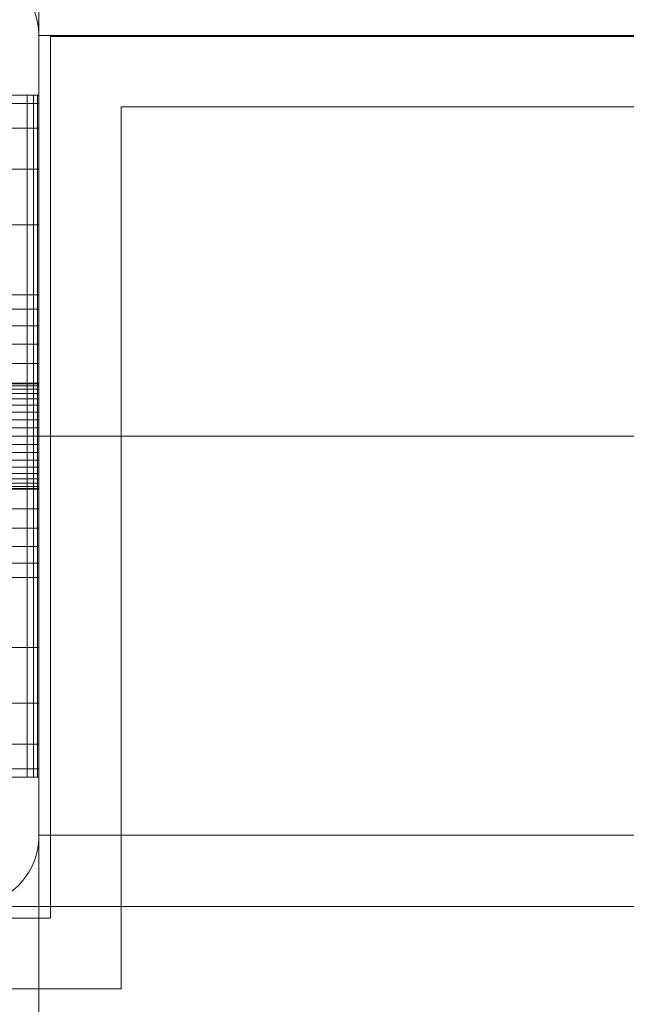
# Model space of a CAD drawing. Units: millimetres. Extents: x -728 to 9081, y -908 to 10290.
# Drawn here: x 6539 to 6591, y 3359 to 3443 of the extents above; entities that cross this region are included whole.
import ezdxf

# ---------------------------------------------------------------- set-up
doc = ezdxf.new("R2010")
doc.units = ezdxf.units.MM
for name, pattern in [('Dashed', [56.444445, 28.222222, -28.222222]), ('Dot & Dashed', [67.027776, 35.277777, -17.638888, 0, -14.111111]), ('Wipeout_Contour', [1000, 0, -1000])]:
    doc.linetypes.add(name, pattern=pattern)
for name, color, linetype, lineweight in [('2D Drafting - General_Pen_No__101', 7, 'Continuous', 20), ('2D Drafting - General_Pen_No__62', 7, 'Continuous', 20), ('Interior - Furniture _Pen_No__101', 7, 'Continuous', 20), ('Structural - Bearing_Pen_No__69', 7, 'Continuous', 20), ('Structural - Bearing_Pen_No__87', 7, 'Continuous', 20), ('Structural - Bearing_Pen_No__89', 7, 'Continuous', 20), ('Structural - Bearing_Pen_No__90', 7, 'Continuous', 20)]:
    doc.layers.add(name, color=color, linetype=linetype, lineweight=lineweight)
for name, color, linetype in [('Dimensions', 7, 'Continuous'), ('Interior - Furniture', 7, 'Continuous'), ('Structural - Bearing', 7, 'Continuous')]:
    doc.layers.add(name, color=color, linetype=linetype)
doc.styles.get("Standard").update_dxf_attribs({"font": 'arial.ttf'})
doc.dimstyles.new('Leikkiset keinu', dxfattribs={"dimtxt": 150, "dimasz": 2.5, "dimexe": 0.06, "dimexo": 0.625, "dimtad": 0, "dimtih": 1, "dimtoh": 1, "dimdec": 0, "dimtxsty": 'Standard', "dimcen": 2.5, "dimadec": 0, "dimazin": 0, "dimtfac": 1, "dimtmove": 0, "dimatfit": 3, "dimfxl": 1, "dimarcsym": 0})

# ---------------------------------------------------------------- blocks, each defined once
blk = doc.blocks.new('Slab_5', base_point=(756.01, -1910))
at = {"layer": 'Structural - Bearing_Pen_No__89', "linetype": 'Continuous', "flags": 128}
blk.add_lwpolyline([(756.01, -1910), (824.01, -1910, 0.414214), (830.01, -1904), (830.01, -1836, 0.414214), (824.01, -1830), (756.01, -1830, 0.414214), (750.01, -1836), (750.01, -1904, 0.414214)], format="xyb", close=True, dxfattribs=at)
blk = doc.blocks.new('Slab_9', base_point=(762.01, -1917))
at = {"layer": 'Structural - Bearing_Pen_No__89', "linetype": 'Continuous', "flags": 128}
blk.add_lwpolyline([(762.01, -1917), (837.01, -1917), (837.01, -1842), (1323.01, -1842), (1323.01, -1917), (1398.01, -1917), (1398.01, -2403), (1323.01, -2403), (1323.01, -2478), (837.01, -2478), (837.01, -2403), (762.01, -2403)], close=True, dxfattribs=at)
blk = doc.blocks.new('Wall_18', base_point=(1329.01, -1836))
at = {"color": 254, "linetype": 'Wipeout_Contour', "lineweight": 0, "ltscale": 8573.082683}
blk.add_wipeout([(1329.01, -1836), (831.01, -1836), (837.01, -1842), (1323.01, -1842)], dxfattribs=at).dxf.layer = 'Structural - Bearing'
at = {"layer": 'Structural - Bearing_Pen_No__87', "linetype": 'Continuous', "flags": 128}
for points in [[(1329.01, -1836), (831.01, -1836)], [(837.01, -1842), (1323.01, -1842)]]:
    blk.add_lwpolyline(points, dxfattribs=at)
blk = doc.blocks.new('Wall_19', base_point=(831.01, -1836))
at = {"color": 254, "linetype": 'Wipeout_Contour', "lineweight": 0, "ltscale": 8214.206704}
blk.add_wipeout([(831.01, -1836), (831.01, -1911), (837.01, -1917), (837.01, -1842)], dxfattribs=at).dxf.layer = 'Structural - Bearing'
at = {"layer": 'Structural - Bearing_Pen_No__87', "linetype": 'Continuous', "flags": 128}
for points in [[(831.01, -1836), (831.01, -1911)], [(837.01, -1917), (837.01, -1842)]]:
    blk.add_lwpolyline(points, dxfattribs=at)
blk = doc.blocks.new('Wall_20', base_point=(831.01, -1911))
at = {"color": 254, "linetype": 'Wipeout_Contour', "lineweight": 0, "ltscale": 8293.650624}
blk.add_wipeout([(831.01, -1911), (756.01, -1911), (762.01, -1917), (837.01, -1917)], dxfattribs=at).dxf.layer = 'Structural - Bearing'
at = {"layer": 'Structural - Bearing_Pen_No__87', "linetype": 'Continuous', "flags": 128}
for points in [[(831.01, -1911), (756.01, -1911)], [(762.01, -1917), (837.01, -1917)]]:
    blk.add_lwpolyline(points, dxfattribs=at)
blk = doc.blocks.new('A06_333(1)')
at = {"layer": 'Interior - Furniture _Pen_No__101', "linetype": 'Continuous'}
for p, q in [((29, -29, 29), (29, -29.707, 29)), ((29, -87, 29), (29, -29, 29)), ((29.111, -29, 29), (29, -29, 29)), ((29, -29, 29), (29, -87, 29)), ((29, -29.707, 29), (29, -29, 29)), ((29, -29, 29), (32, -29, 29)), ((32, -29, 29), (29, -29, 29)), ((29, -29, 29), (29.111, -29, 29)), ((29.111, -87, 29), (29.111, -29, 29)), ((29.44, -29, 29), (29.111, -29, 29)), ((29.111, -29, 29), (29.111, -87, 29)), ((29.111, -29, 29), (29.44, -29, 29)), ((29.981, -29, 29), (29.44, -29, 29)), ((29.44, -29, 29), (29.44, -87, 29)), ((29.44, -87, 29), (29.44, -29, 29)), ((29.44, -29, 29), (29.981, -29, 29)), ((30.719, -29, 29), (29.981, -29, 29)), ((29.981, -29, 29), (29.981, -87, 29)), ((29.981, -87, 29), (29.981, -29, 29)), ((29.981, -29, 29), (30.719, -29, 29)), ((29, -29.707, 29), (29, -31.815, 29)), ((29, -31.815, 29), (29, -29.707, 29)), ((29, -29.707, 29), (32, -29.707, 29)), ((32, -29.707, 29), (29, -29.707, 29)), ((29, -31.815, 29), (29, -35.28, 29)), ((32, -31.815, 29), (29, -31.815, 29)), ((29, -35.28, 29), (29, -31.815, 29)), ((29, -31.815, 29), (32, -31.815, 29)), ((29, -35.28, 29), (29, -40.032, 29)), ((29, -40.032, 29), (29, -35.28, 29)), ((29, -35.28, 29), (32, -35.28, 29)), ((32, -35.28, 29), (29, -35.28, 29)), ((29, -40.032, 29), (29, -45.974, 29)), ((32, -40.032, 29), (29, -40.032, 29)), ((29, -40.032, 29), (32, -40.032, 29)), ((29, -45.974, 29), (29, -40.032, 29)), ((29, -45.974, 29), (29, -47.202, 29)), ((32, -45.974, 29), (29, -45.974, 29)), ((29, -45.974, 29), (32, -45.974, 29)), ((29, -47.202, 29), (29, -45.974, 29)), ((29, -47.202, 29), (29, -48.615, 29)), ((32, -47.202, 29), (29, -47.202, 29)), ((29, -48.615, 29), (29, -47.202, 29)), ((29, -48.615, 29), (29, -50.172, 29)), ((32, -48.615, 29), (29, -48.615, 29)), ((29, -50.172, 29), (29, -48.615, 29)), ((29, -48.615, 29), (32, -48.615, 29)), ((29, -50.172, 29), (29, -51.829, 29)), ((29, -51.829, 29), (29, -50.172, 29)), ((29, -50.172, 29), (32, -50.172, 29)), ((32, -50.172, 29), (29, -50.172, 29)), ((29, -51.829, 29), (29, -53.535, 29)), ((32, -51.829, 29), (29, -51.829, 29)), ((29, -51.829, 29), (32, -51.829, 29)), ((29, -53.535, 29), (29, -51.829, 29)), ((33, -53.5, 29), (29, -53.5, 29)), ((29, -53.5, 29), (29, -53.555, 29)), ((29, -53.555, 29), (29, -53.5, 29)), ((29, -53.5, 29), (29, -53.555, 29)), ((29, -53.5, 29), (33, -53.5, 29)), ((29, -53.555, 29), (29, -53.5, 29)), ((29, -62.465, 29), (29, -53.535, 29)), ((29, -53.535, 29), (32, -53.535, 29)), ((29, -53.535, 29), (29, -62.465, 29)), ((32, -53.535, 29), (29, -53.535, 29)), ((29, -53.555, 29), (29, -53.72, 29)), ((33, -53.555, 29), (29, -53.555, 29)), ((29, -53.72, 29), (29, -53.555, 29)), ((29, -53.555, 29), (29, -53.72, 29)), ((33, -53.555, 29), (29, -53.555, 29)), ((29, -53.72, 29), (29, -53.555, 29)), ((29, -53.72, 29), (29, -53.99, 29)), ((33, -53.72, 29), (29, -53.72, 29)), ((29, -53.99, 29), (29, -53.72, 29)), ((29, -53.72, 29), (29, -53.99, 29)), ((33, -53.72, 29), (29, -53.72, 29)), ((29, -53.99, 29), (29, -53.72, 29)), ((33, -53.99, 29), (29, -53.99, 29)), ((29, -53.99, 29), (29, -54.359, 29)), ((29, -54.359, 29), (29, -53.99, 29)), ((29, -53.99, 29), (29, -54.359, 29)), ((33, -53.99, 29), (29, -53.99, 29)), ((29, -54.359, 29), (29, -53.99, 29)), ((29, -54.359, 29), (29, -54.818, 29)), ((33, -54.359, 29), (29, -54.359, 29)), ((29, -54.818, 29), (29, -54.359, 29)), ((29, -54.359, 29), (29, -54.818, 29)), ((33, -54.359, 29), (29, -54.359, 29)), ((29, -54.818, 29), (29, -54.359, 29)), ((33, -54.818, 29), (29, -54.818, 29)), ((29, -54.818, 29), (29, -55.355, 29)), ((29, -55.355, 29), (29, -54.818, 29)), ((29, -54.818, 29), (29, -55.355, 29)), ((33, -54.818, 29), (29, -54.818, 29)), ((29, -55.355, 29), (29, -54.818, 29)), ((29, -55.355, 29), (29, -55.957, 29)), ((33, -55.355, 29), (29, -55.355, 29)), ((29, -55.957, 29), (29, -55.355, 29)), ((29, -55.355, 29), (29, -55.957, 29)), ((33, -55.355, 29), (29, -55.355, 29)), ((29, -55.957, 29), (29, -55.355, 29)), ((29, -55.957, 29), (29, -56.609, 29)), ((33, -55.957, 29), (29, -55.957, 29)), ((29, -56.609, 29), (29, -55.957, 29)), ((29, -55.957, 29), (29, -56.609, 29)), ((33, -55.957, 29), (29, -55.957, 29)), ((29, -56.609, 29), (29, -55.957, 29)), ((33, -56.609, 29), (29, -56.609, 29)), ((29, -56.609, 29), (29, -57.296, 29)), ((29, -57.296, 29), (29, -56.609, 29)), ((29, -56.609, 29), (29, -57.296, 29)), ((33, -56.609, 29), (29, -56.609, 29)), ((29, -57.296, 29), (29, -56.609, 29)), ((29, -57.296, 29), (29, -58, 29)), ((33, -57.296, 29), (29, -57.296, 29)), ((29, -58, 29), (29, -57.296, 29)), ((29, -57.296, 29), (29, -58, 29)), ((33, -57.296, 29), (29, -57.296, 29)), ((29, -58, 29), (29, -57.296, 29)), ((33, -58, 29), (29, -58, 29)), ((29, -58, 29), (29, -58.704, 29)), ((29, -58.704, 29), (29, -58, 29)), ((29, -58, 29), (29, -58.704, 29)), ((29, -58, 29), (33, -58, 29)), ((29, -58.704, 29), (29, -58, 29)), ((29, -58.704, 29), (29, -59.391, 29)), ((33, -58.704, 29), (29, -58.704, 29)), ((29, -59.391, 29), (29, -58.704, 29)), ((29, -58.704, 29), (29, -59.391, 29)), ((29, -59.391, 29), (29, -58.704, 29)), ((29, -58.704, 29), (33, -58.704, 29)), ((29, -59.391, 29), (29, -60.043, 29)), ((33, -59.391, 29), (29, -59.391, 29)), ((29, -60.043, 29), (29, -59.391, 29)), ((29, -59.391, 29), (29, -60.043, 29)), ((33, -59.391, 29), (29, -59.391, 29)), ((29, -60.043, 29), (29, -59.391, 29)), ((33, -60.043, 29), (29, -60.043, 29)), ((29, -60.043, 29), (29, -60.645, 29)), ((29, -60.645, 29), (29, -60.043, 29)), ((29, -60.043, 29), (29, -60.645, 29)), ((33, -60.043, 29), (29, -60.043, 29)), ((29, -60.645, 29), (29, -60.043, 29)), ((29, -60.645, 29), (29, -61.182, 29)), ((33, -60.645, 29), (29, -60.645, 29)), ((29, -60.645, 29), (29, -61.182, 29)), ((29, -61.182, 29), (29, -60.645, 29)), ((33, -60.645, 29), (29, -60.645, 29)), ((29, -61.182, 29), (29, -60.645, 29)), ((33, -61.182, 29), (29, -61.182, 29)), ((29, -61.182, 29), (29, -61.641, 29)), ((29, -61.182, 29), (29, -61.641, 29)), ((29, -61.641, 29), (29, -61.182, 29)), ((33, -61.182, 29), (29, -61.182, 29)), ((29, -61.641, 29), (29, -61.182, 29)), ((29, -61.641, 29), (29, -62.01, 29)), ((33, -61.641, 29), (29, -61.641, 29)), ((29, -61.641, 29), (29, -62.01, 29)), ((29, -62.01, 29), (29, -61.641, 29)), ((33, -61.641, 29), (29, -61.641, 29)), ((29, -62.01, 29), (29, -61.641, 29)), ((29, -62.01, 29), (29, -62.28, 29)), ((33, -62.01, 29), (29, -62.01, 29)), ((29, -62.01, 29), (29, -62.28, 29)), ((29, -62.28, 29), (29, -62.01, 29)), ((33, -62.01, 29), (29, -62.01, 29)), ((29, -62.28, 29), (29, -62.01, 29)), ((33, -62.28, 29), (29, -62.28, 29)), ((29, -62.28, 29), (29, -62.445, 29)), ((29, -62.28, 29), (29, -62.445, 29)), ((29, -62.445, 29), (29, -62.28, 29)), ((33, -62.28, 29), (29, -62.28, 29)), ((29, -62.445, 29), (29, -62.28, 29)), ((29, -62.445, 29), (29, -62.5, 29)), ((33, -62.445, 29), (29, -62.445, 29)), ((29, -62.445, 29), (29, -62.5, 29)), ((29, -62.5, 29), (29, -62.445, 29)), ((33, -62.445, 29), (29, -62.445, 29)), ((29, -62.5, 29), (29, -62.445, 29)), ((32, -62.465, 29), (29, -62.465, 29)), ((29, -62.465, 29), (29, -64.171, 29)), ((29, -62.465, 29), (32, -62.465, 29)), ((29, -64.171, 29), (29, -62.465, 29)), ((29, -62.5, 29), (33, -62.5, 29)), ((33, -62.5, 29), (29, -62.5, 29)), ((29, -64.171, 29), (29, -65.828, 29)), ((32, -64.171, 29), (29, -64.171, 29)), ((29, -65.828, 29), (29, -64.171, 29)), ((29, -64.171, 29), (32, -64.171, 29)), ((29, -65.828, 29), (29, -67.385, 29)), ((29, -67.385, 29), (29, -65.828, 29)), ((29, -65.828, 29), (32, -65.828, 29)), ((32, -65.828, 29), (29, -65.828, 29)), ((29, -67.385, 29), (29, -68.798, 29)), ((32, -67.385, 29), (29, -67.385, 29)), ((29, -67.385, 29), (32, -67.385, 29)), ((29, -68.798, 29), (29, -67.385, 29)), ((29, -68.798, 29), (29, -70.026, 29)), ((32, -68.798, 29), (29, -68.798, 29)), ((29, -70.026, 29), (29, -68.798, 29)), ((29, -70.026, 29), (29, -75.968, 29)), ((29, -75.968, 29), (29, -70.026, 29)), ((29, -70.026, 29), (32, -70.026, 29)), ((32, -70.026, 29), (29, -70.026, 29)), ((29, -75.968, 29), (29, -80.72, 29)), ((29, -80.72, 29), (29, -75.968, 29)), ((29, -75.968, 29), (32, -75.968, 29)), ((32, -75.968, 29), (29, -75.968, 29)), ((29, -80.72, 29), (29, -84.185, 29)), ((32, -80.72, 29), (29, -80.72, 29)), ((29, -80.72, 29), (32, -80.72, 29)), ((29, -84.185, 29), (29, -80.72, 29)), ((29, -84.185, 29), (29, -86.293, 29)), ((32, -84.185, 29), (29, -84.185, 29)), ((29, -86.293, 29), (29, -84.185, 29)), ((29, -84.185, 29), (32, -84.185, 29)), ((29, -86.293, 29), (29, -87, 29)), ((29, -87, 29), (29, -86.293, 29)), ((29, -86.293, 29), (32, -86.293, 29)), ((32, -86.293, 29), (29, -86.293, 29)), ((32, -87, 29), (29, -87, 29)), ((29, -87, 29), (29.111, -87, 29)), ((29, -87, 29), (32, -87, 29)), ((29.111, -87, 29), (29, -87, 29)), ((29.111, -87, 29), (29.44, -87, 29)), ((29.44, -87, 29), (29.111, -87, 29)), ((29.44, -87, 29), (29.981, -87, 29)), ((29.981, -87, 29), (29.44, -87, 29)), ((29.981, -87, 29), (30.719, -87, 29)), ((30.719, -87, 29), (29.981, -87, 29))]:
    blk.add_line(p, q, dxfattribs=at)
blk = doc.blocks.new('Beam_6', base_point=(830.01, -1870))
at = {"layer": 'Structural - Bearing_Pen_No__69', "linetype": 'Dot & Dashed'}
blk.add_line((830.01, -1870), (1330.01, -1870), dxfattribs=at)
at = {"layer": 'Structural - Bearing_Pen_No__90', "linetype": 'Continuous'}
for p, q in [((830.01, -1835.926), (1330.01, -1835.926)), ((830.01, -1903.926), (830.01, -1835.926)), ((830.01, -1903.926), (1330.01, -1903.926))]:
    blk.add_line(p, q, dxfattribs=at)
blk = doc.blocks.new('*D242')
at = {"layer": 'Defpoints', "color": 0}
for p in [(4864.73, 7147.866), (8100.443, 7147.866), (7071.136, 2186.57)]:
    blk.add_point(p, dxfattribs=at)
at = {"layer": 'Dimensions', "color": 0, "lineweight": -2}
for p, q in [((4865.355, 7147.866), (8100.503, 7147.866)), ((8100.443, 7145.366), (8100.443, 4744.418)), ((8100.443, 2189.07), (8100.443, 4590.018)), ((7071.761, 2186.57), (8100.503, 2186.57))]:
    blk.add_line(p, q, dxfattribs=at)
at = {"layer": 'Dimensions', "color": 0}
for points in [[(8100.86, 7145.366), (8100.026, 7145.366), (8100.443, 7147.866)], [(8100.026, 2189.07), (8100.86, 2189.07), (8100.443, 2186.57)]]:
    blk.add_solid(points, dxfattribs=at)
at = {"layer": 'Dimensions', "color": 0, "insert": (8100.443, 4667.218), "char_height": 150, "attachment_point": 5}
blk.add_mtext('4961', dxfattribs=at)

msp = doc.modelspace()

# ---------------------------------------------------------------- block references
at = {"layer": 'Interior - Furniture', "color": 104, "linetype": 'Continuous', "lineweight": 20, "true_color": 0x029e21, "zscale": 1000, "rotation": 180}
msp.add_blockref('A06_333(1)', (6569.79, 3349.273, -29000), dxfattribs=at)
at = {"layer": 'Structural - Bearing', "color": 123, "linetype": 'Continuous', "lineweight": 20, "true_color": 0x71cebe}
for name, p in [('Slab_5', (6466.79, 3367.273)), ('Slab_9', (6472.79, 3360.273))]:
    msp.add_blockref(name, p, dxfattribs=at)

# ---------------------------------------------------------------- next in the draw order: block references
at = {"layer": 'Structural - Bearing'}
msp.add_blockref('Wall_18', (7039.79, 3441.273), dxfattribs=at)

# ---------------------------------------------------------------- next in the draw order: block references
msp.add_blockref('Wall_19', (6541.79, 3441.273), dxfattribs=at)

# ---------------------------------------------------------------- next in the draw order: linework, layer by layer
at = {"layer": '2D Drafting - General_Pen_No__101', "linetype": 'Dashed'}
msp.add_line((6460.79, 3407.273), (7120.79, 3407.273), dxfattribs=at)

# ---------------------------------------------------------------- next in the draw order: block references
at = {"layer": 'Structural - Bearing', "color": 132, "lineweight": 20, "true_color": 0x00bfbf}
msp.add_blockref('Beam_6', (6540.79, 3407.273), dxfattribs=at)
at = {"layer": 'Structural - Bearing'}
msp.add_blockref('Wall_20', (6541.79, 3366.273), dxfattribs=at)

# ---------------------------------------------------------------- next in the draw order: linework, layer by layer
at = {"layer": '2D Drafting - General_Pen_No__62', "linetype": 'Continuous', "flags": 128}
for points in [[(7040.79, 2787.273), (7040.79, 3447.273), (6540.79, 3447.273), (6540.79, 2787.273)], [(6460.79, 2867.273), (7120.79, 2867.273), (7120.79, 3367.273), (6460.79, 3367.273)]]:
    msp.add_lwpolyline(points, close=True, dxfattribs=at)

# ---------------------------------------------------------------- next in the draw order: dimensions: what is measured, and where the dimension line sits
at = {"layer": 'Dimensions'}
dim = msp.add_linear_dim(base=(8100.443, 7147.866), p1=(7071.136, 2186.57), p2=(4864.73, 7147.866), angle=90, dimstyle='Leikkiset keinu', dxfattribs=at)
dim.commit()
dim.dimension.update_dxf_attribs({"geometry": '*D242', "text_midpoint": (8100.443, 4667.218)})

doc.saveas('drawing.dxf')
